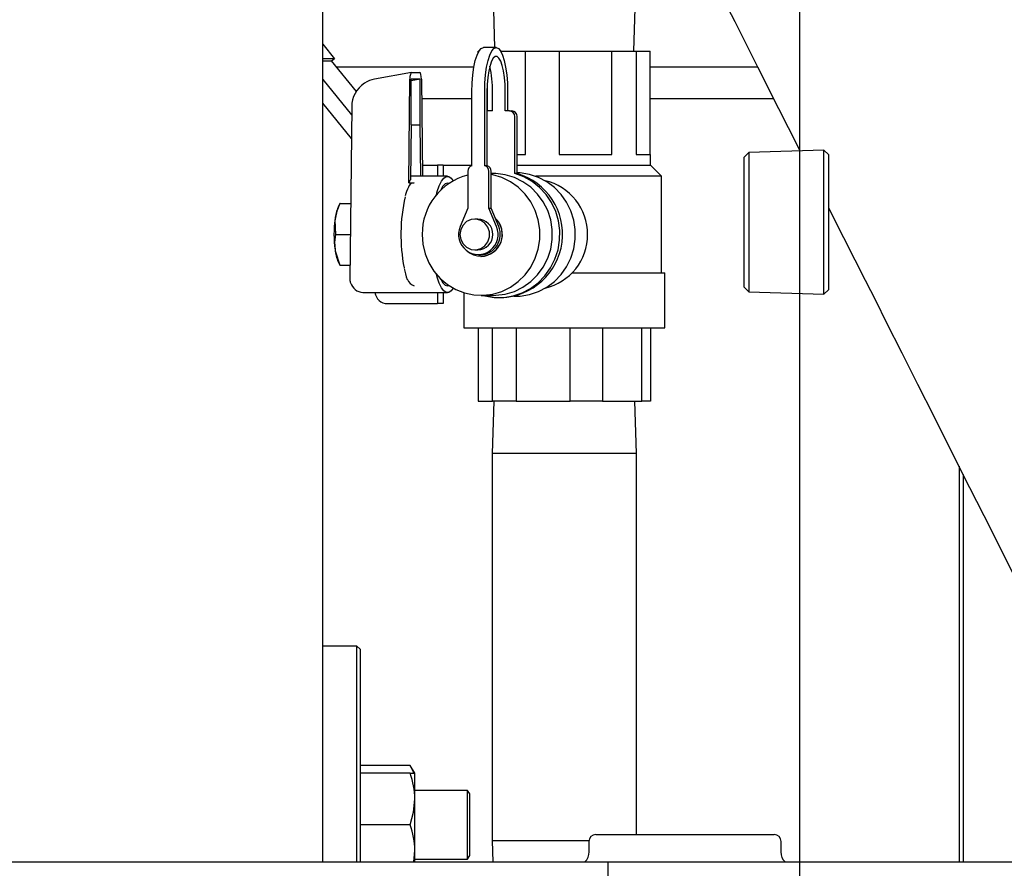
# Model space of a CAD drawing. Units: inches. Extents: x 0.7 to 15.7, y 0.9 to 10.4.
# Drawn here: x 7.4 to 7.8, y 1.7 to 2 of the extents above; entities that cross this region are included whole.
import ezdxf

# ---------------------------------------------------------------- set-up
doc = ezdxf.new("R2010")
doc.units = ezdxf.units.IN
doc.header["$MEASUREMENT"] = 0
doc.layers.add('FORMAT', color=7, linetype='Continuous')

# ---------------------------------------------------------------- blocks, each defined once
blk = doc.blocks.new('SW_CENTERMARKSYMBOL_4')
at = {"layer": 'FORMAT', "color": 0}
blk.add_line((-2.185478394931411e-15, -0.8291666666666667), (0, -0.004166666666666645), dxfattribs=at)

msp = doc.modelspace()

# ---------------------------------------------------------------- linework, layer by layer
at = {"color": 7, "linetype": 'Continuous', "lineweight": 25}
for p, q in [((7.507707400671344, 1.668569703740777), (7.507707400671344, 2.293569703740777)), ((7.572290565643955, 1.998605120407444), (7.572942456656696, 1.977667620407445)), ((7.625779747580688, 1.976313453740778), (7.626466341249331, 1.998365537074114)), ((7.507707400671344, 1.978946648602556), (7.512172761121698, 1.973437313191801)), ((7.573515624996176, 1.977667620407444), (7.56868599586473, 1.977667620407444)), ((7.512172761121698, 1.973437313191801), (7.507707400671344, 1.973437313191801)), ((7.512172761121698, 1.973437313191801), (7.511057981919187, 1.972468904653368)), ((7.566730389994755, 1.975869078651302), (7.566730389994755, 1.976313453740777)), ((7.566730389994755, 1.976313453740777), (7.566977256150302, 1.976313453740777)), ((7.575224364710604, 1.976313453740777), (7.584721100040567, 1.976313453740777)), ((7.584721100040567, 1.937146787074111), (7.584721100040567, 1.976313453740777)), ((7.584721100040567, 1.976313453740777), (7.597459822175646, 1.976313453740777)), ((7.597459822175646, 1.976313453740777), (7.597459822175646, 1.937146787074111)), ((7.597459822175646, 1.976313453740777), (7.617372893217154, 1.976313453740777)), ((7.617372893217154, 1.937146787074111), (7.617372893217154, 1.976313453740777)), ((7.617372893217154, 1.976313453740777), (7.626698285043535, 1.976313453740777)), ((7.626698285043535, 1.976313453740777), (7.626698285043535, 1.937146787074111)), ((7.626698285043535, 1.976313453740777), (7.63203397634793, 1.976313453740777)), ((7.63203397634793, 1.937146787074111), (7.63203397634793, 1.976313453740777)), ((7.507707400671344, 1.972633828679693), (7.510924309675702, 1.972633828679693)), ((7.510924309675702, 1.972633828679693), (7.520402088260028, 1.960940201311765)), ((7.565077147341031, 1.970215537074694), (7.512884354379016, 1.970215537074642)), ((7.672844440843321, 1.970215537074802), (7.63203397634793, 1.970215537074761)), ((7.541384918703914, 1.968243939735689), (7.527331792625512, 1.965683490026817)), ((7.54141619009843, 1.968246787074111), (7.544501976749019, 1.968246787074111)), ((7.507707400671344, 1.965599272706706), (7.518646449577866, 1.952102738626032)), ((7.540328461558778, 1.926335422907492), (7.540741898919447, 1.965708014654347)), ((7.544684543724408, 1.965708220544396), (7.541233623123041, 1.965708220544396)), ((7.541233623123041, 1.948396787074111), (7.541233623123041, 1.965708220544396)), ((7.544684543724408, 1.965708220544396), (7.541233623123041, 1.965078264916601)), ((7.544684543724408, 1.948396787074111), (7.544684543724408, 1.965708220544396)), ((7.545176267928001, 1.965708014654347), (7.545563684382198, 1.928813453740778)), ((7.570143720303454, 1.96418868593234), (7.570143720303454, 1.953561361167373)), ((7.564345384795823, 1.932771787074111), (7.564345384795823, 1.960896787074111)), ((7.569175013927269, 1.932771787074111), (7.569175013927269, 1.960896787074111)), ((7.570037744077611, 1.960896787074111), (7.570037744077611, 1.932771787074111)), ((7.572163876783295, 1.953605120407444), (7.572163876783295, 1.960896787074111)), ((7.576993505914741, 1.953605120407444), (7.576993505914741, 1.960896787074111)), ((7.577856236065082, 1.960896787074111), (7.577856236065082, 1.953605120407444)), ((7.518552374498777, 1.943143752247575), (7.507707400671344, 1.95652421705002)), ((7.518679108625712, 1.955212934945962), (7.517989182946387, 1.889509724031938)), ((7.564345384795823, 1.958236370408027), (7.545254724964737, 1.958236370408007)), ((7.678884231373983, 1.958236370408141), (7.63203397634793, 1.958236370408094)), ((7.572163876783295, 1.953605120407444), (7.570554000406148, 1.953605120407444)), ((7.57860338229189, 1.953605120407444), (7.576993505914741, 1.953605120407444)), ((7.57860338229189, 1.953605120407444), (7.579466112442231, 1.953605120407444)), ((7.580615727763324, 1.929858873856584), (7.580615727763324, 1.951521787074111)), ((7.581478457913667, 1.929858873856584), (7.581478457913667, 1.951521787074111)), ((7.541207699898338, 1.948396787074111), (7.540987834393991, 1.92745848888094)), ((7.541233623123041, 1.948396787074111), (7.541207699898338, 1.948396787074111)), ((7.541233623123041, 1.948396787074111), (7.544684543724408, 1.948396787074111)), ((7.544710466949111, 1.948396787074111), (7.544684543724408, 1.948396787074111)), ((7.544916104457011, 1.928813453740778), (7.544710466949111, 1.948396787074111)), ((7.581478457913667, 1.937146787074111), (7.584721100040567, 1.937146787074111)), ((7.597459822175646, 1.937146787074111), (7.617372893217154, 1.937146787074111)), ((7.626698285043535, 1.937146787074111), (7.632090516504676, 1.937146787074111)), ((7.632090516504676, 1.932980120407444), (7.632090516504676, 1.937146787074111)), ((7.669403831990759, 1.93785329348302), (7.667611929839144, 1.936061391331405)), ((7.667611929839144, 1.886739782034223), (7.667611929839144, 1.936061391331405)), ((7.697959992937934, 1.938742392215662), (7.669403831990759, 1.937853293483021)), ((7.669403831990759, 1.937853293483021), (7.669403831990759, 1.884947879882609)), ((7.69969526317248, 1.937111914846461), (7.697959992937934, 1.938742392215663)), ((7.697959992937934, 1.884058781149969), (7.697959992937934, 1.938742392215663)), ((7.69969526317248, 1.937111914846461), (7.69969526317248, 1.88568925851917)), ((7.545519931720943, 1.932980120407444), (7.551214886451823, 1.932980120407444)), ((7.551214886451823, 1.932980120407444), (7.551214886451823, 1.928813453740778)), ((7.553371711827677, 1.932980120407444), (7.551214886451823, 1.932980120407444)), ((7.553371711827677, 1.932980120407444), (7.553371711827677, 1.928813453740778)), ((7.553371711827677, 1.932980120407444), (7.564345384795823, 1.932980120407444)), ((7.570037744077611, 1.932771787074111), (7.569175013927269, 1.932771787074111)), ((7.581478457913667, 1.932980120407444), (7.632090516504676, 1.932980120407444)), ((7.636257183171342, 1.928813453740778), (7.632090516504676, 1.932980120407444)), ((7.555033156252337, 1.928813453740778), (7.541002062390437, 1.928813453740778)), ((7.562735508418675, 1.930730545621791), (7.562735508418675, 1.916730120407444)), ((7.570784890304417, 1.916730120407444), (7.570784890304417, 1.930730545621791)), ((7.57164762045476, 1.916730120407444), (7.57164762045476, 1.930730545621791)), ((7.572529707241958, 1.929855120407444), (7.57164762045476, 1.929855120407444)), ((7.581478457913667, 1.929858873856584), (7.580615727763324, 1.929858873856584)), ((7.636257183171342, 1.928813453740778), (7.588525092478232, 1.928813453740778)), ((7.636257183171342, 1.892146787074111), (7.636257183171342, 1.928813453740778)), ((7.540328461558778, 1.926335422907492), (7.542424477168868, 1.926335422907492)), ((7.514237966850576, 1.918448870407444), (7.513576777339252, 1.917110377818436)), ((7.514244302025189, 1.918448870407444), (7.518293062466801, 1.918448870407444)), ((7.514250050336279, 1.918448870407444), (7.514244302025189, 1.918448870407444)), ((7.562735508418675, 1.916730120407444), (7.559893303406494, 1.90970982159538)), ((7.573627095316599, 1.90970982159538), (7.570784890304417, 1.916730120407444)), ((7.570784890304417, 1.916730120407444), (7.57164762045476, 1.916730120407444)), ((7.57448982546694, 1.90970982159538), (7.57164762045476, 1.916730120407444)), ((7.566598437458357, 1.912563453740778), (7.565412183501638, 1.912563453740778)), ((7.51249317805611, 1.906730120407444), (7.51817000810702, 1.906730120407444)), ((7.565412183501638, 1.900896787074111), (7.566598437458357, 1.900896787074111)), ((7.566760199361546, 1.899021787074111), (7.567622929511888, 1.899021787074111)), ((7.513576777339252, 1.896349862996453), (7.514237966850576, 1.895011370407444)), ((7.514244302025189, 1.895011370407444), (7.518046953747239, 1.895011370407444)), ((7.514244302025189, 1.895011370407444), (7.514250050329212, 1.895011370407444)), ((7.567676850146285, 1.898396787074111), (7.567784691415078, 1.898396787074111)), ((7.602399937777773, 1.892146787074111), (7.637507183171341, 1.892146787074111)), ((7.637507183171341, 1.871313453740778), (7.637507183171341, 1.892146787074111)), ((7.52293624598294, 1.884646787074111), (7.555033156252337, 1.884646787074111)), ((7.551214886451823, 1.884646787074111), (7.551214886451823, 1.880480120407444)), ((7.553371711827677, 1.884646787074111), (7.553371711827677, 1.880480120407444)), ((7.561257183171342, 1.88461455760116), (7.561257183171342, 1.871313453740778)), ((7.667611929839144, 1.886739782034224), (7.669403831990759, 1.884947879882609)), ((7.669403831990759, 1.88494787988261), (7.697959992937934, 1.884058781149969)), ((7.697959992937934, 1.884058781149968), (7.69969526317248, 1.88568925851917)), ((7.532218345201471, 1.880480120407444), (7.551214886451823, 1.880480120407444)), ((7.553371711827677, 1.880480120407444), (7.551214886451823, 1.880480120407444)), ((7.567784691415077, 1.883605120407444), (7.572529707241956, 1.883605120407444)), ((7.574578691349018, 1.882771787074111), (7.57544142149936, 1.882771787074111)), ((7.58024055957935, 1.883292620407444), (7.580941326207788, 1.883292620407444)), ((7.561257183171342, 1.871313453740778), (7.637507183171341, 1.871313453740778)), ((7.566662721175025, 1.871313453740778), (7.566662721175025, 1.843396787074111)), ((7.572133750118879, 1.843396787074111), (7.572133750118879, 1.871313453740778)), ((7.581138929652212, 1.871313453740778), (7.581138929652212, 1.843396787074111)), ((7.601557087640358, 1.843396787074111), (7.601557087640358, 1.871313453740778)), ((7.61385839164853, 1.871313453740778), (7.61385839164853, 1.843396787074111)), ((7.62880552069282, 1.843396787074111), (7.62880552069282, 1.871313453740778)), ((7.63210164516766, 1.871313453740778), (7.63210164516766, 1.843396787074111)), ((7.566662721175025, 1.843396787074111), (7.572133750118879, 1.843396787074111)), ((7.572601916575413, 1.843396787074111), (7.571986349838009, 1.823625953740778)), ((7.581138929652212, 1.843396787074111), (7.572133750118879, 1.843396787074111)), ((7.581138929652212, 1.843396787074111), (7.601557087640358, 1.843396787074111)), ((7.61385839164853, 1.843396787074111), (7.601557087640358, 1.843396787074111)), ((7.61385839164853, 1.843396787074111), (7.62880552069282, 1.843396787074111)), ((7.626778016504676, 1.823625953740778), (7.626162449767271, 1.843396787074111)), ((7.63210164516766, 1.843396787074111), (7.62880552069282, 1.843396787074111)), ((7.571986349838009, 1.823625953740778), (7.571986349838009, 1.676500953740778)), ((7.626778016504676, 1.823625953740778), (7.571986349838009, 1.823625953740778)), ((7.626778016504676, 1.678865537074111), (7.626778016504676, 1.823625953740778)), ((7.749213817337784, 1.818709181549404), (7.749213817337935, 1.668567757757034)), ((7.750776317337787, 1.815608531350836), (7.750776317337935, 1.668567757757034)), ((7.520672150671342, 1.75047803707411), (7.507707400671344, 1.75047803707411)), ((7.521922150671342, 1.74922803707411), (7.520672150671342, 1.75047803707411)), ((7.520672150671342, 1.668569703740779), (7.520672150671342, 1.75047803707411)), ((7.521922150671342, 1.74922803707411), (7.521922150671342, 1.668569703740779)), ((7.540906856449786, 1.705169129612648), (7.521922150671342, 1.705169129612648)), ((7.542651317338009, 1.702147634722428), (7.540906856449786, 1.705169129612648)), ((7.540906856449786, 1.702147634722428), (7.521922150671342, 1.702147634722428)), ((7.540906856449786, 1.702147634722428), (7.542651317338009, 1.702147634722428)), ((7.542651317338009, 1.692382009722428), (7.542651317338009, 1.702147634722428)), ((7.56270228007365, 1.695637218055762), (7.542651317338009, 1.695637218055762)), ((7.563484650671343, 1.694335134722428), (7.56270228007365, 1.695637218055762)), ((7.56270228007365, 1.669595551389095), (7.56270228007365, 1.695637218055762)), ((7.563484650671343, 1.670897634722428), (7.563484650671343, 1.694335134722428)), ((7.542651317338009, 1.672850759722428), (7.542651317338009, 1.692382009722428)), ((7.540906856449786, 1.682616384722428), (7.521922150671342, 1.682616384722428)), ((7.611361349838009, 1.67886553707411), (7.679069683096184, 1.67886553707411)), ((7.571986349838009, 1.676500953740778), (7.572233290045522, 1.66856970374078)), ((7.608768227423975, 1.676500953740778), (7.571986349838009, 1.676500953740778)), ((7.608757183171343, 1.676261370407444), (7.608757183171343, 1.672355120407444)), ((7.681673849838009, 1.672297959345812), (7.681673849838009, 1.676261370407444)), ((7.542239810964868, 1.668569703740779), (7.542651317338009, 1.672850759722428)), ((7.542651317338009, 1.668569703740779), (7.542651317338009, 1.672850759722428)), ((7.56270228007365, 1.669595551389095), (7.563484650671343, 1.670897634722428)), ((6.529942984004677, 1.668569703740777), (7.615880484004676, 1.668569703740777)), ((7.542651317338009, 1.669595551389095), (7.56270228007365, 1.669595551389095)), ((7.615880484004676, 1.668569703740777), (7.615880484004676, 1.660757203740777)), ((7.615923849838009, 1.668567757757028), (9.100298849838008, 1.668567757757028)), ((7.615923849838009, 1.668567757757028), (7.615923849838009, 1.660755257757028))]:
    msp.add_line(p, q, dxfattribs=at)
at = {"color": 7, "linetype": 'Continuous', "lineweight": 25, "flags": 128}
for points in [[(7.659849613337326, 1.995992704391327), (7.664089009605626, 1.987582325662492), (7.672765044464021, 1.970373009830772), (7.68074362107986, 1.954548504235976), (7.688024739453143, 1.940107728565905), (7.68885605309845, 1.938458940200236)], [(7.564345384795823, 1.960896787074111), (7.564428788420392, 1.96416861434959), (7.564675794139575, 1.967314707137734), (7.565076909662111, 1.970214162857044), (7.565616720343414, 1.97275555705026), (7.566274481561731, 1.974841225363768), (7.567024915922319, 1.976391016733935), (7.567839184653551, 1.97734537354754), (7.56868599586473, 1.977667620407444)], [(7.569175013927269, 1.960896787074111), (7.569258417551836, 1.96416861434959), (7.569505423271021, 1.967314707137734), (7.569906538793556, 1.970214162857044), (7.570446349474858, 1.97275555705026), (7.571104110693176, 1.974841225363768), (7.571854545053765, 1.976391016733935), (7.572668813784996, 1.97734537354754), (7.573515624996176, 1.977667620407444), (7.574362436207356, 1.97734537354754), (7.575176704938587, 1.976391016733935), (7.575927139299176, 1.974841225363768), (7.576584900517493, 1.97275555705026), (7.577124711198796, 1.970214162857044), (7.57752582672133, 1.967314707137733), (7.577772832440514, 1.96416861434959), (7.577856236065082, 1.960896787074111)], [(7.576993505914741, 1.960896787074111), (7.576917505872308, 1.963690600419475), (7.576692827311553, 1.966362310715442), (7.576329289763707, 1.968795151401791), (7.575842781564059, 1.970882795666463), (7.575254565455459, 1.972534003437464), (7.574590349304424, 1.973676609011827), (7.573879162544021, 1.974260675043122), (7.57315208744833, 1.974260675043122), (7.572440900687926, 1.973676609011827), (7.571776684536894, 1.972534003437464), (7.571188468428292, 1.970882795666463), (7.570701960228644, 1.968795151401791), (7.570338422680799, 1.966362310715442), (7.570113744120044, 1.963690600419474), (7.570037744077611, 1.960896787074111)], [(7.570554000406148, 1.953605120407444), (7.570161411280116, 1.953565089741617), (7.570037744077611, 1.953535396237557)], [(7.545447656682143, 1.906730120407444), (7.545736915415381, 1.903020609537609), (7.546597199965849, 1.899407173050785), (7.548006229415575, 1.895983397053932), (7.54992751064194, 1.892837955546941), (7.552311283470383, 1.890052313812618), (7.555095809436788, 1.887698618508653), (7.558208970781266, 1.885837829107079), (7.561570138260266, 1.884518139075969), (7.565092259401622, 1.883773727693927), (7.568684113117855, 1.883623874824727), (7.572252672284431, 1.884072461578967), (7.575705513093414, 1.885107869795344), (7.578953208781544, 1.886703282944929), (7.581911645736435, 1.88881738066518), (7.58450420199495, 1.891395408935626), (7.5866637317118, 1.894370598178239), (7.588334304201671, 1.89766589255443), (7.589472652514582, 1.901195945670795), (7.590049294027178, 1.90486933100587), (7.590049294027178, 1.908590909809019), (7.589472652514582, 1.912264295144094), (7.588334304201671, 1.915794348260459), (7.5866637317118, 1.91908964263665), (7.58450420199495, 1.922064831879263), (7.581911645736435, 1.924642860149709), (7.578953208781544, 1.926756957869959), (7.575705513093414, 1.928352371019544), (7.572252672284431, 1.929387779235922), (7.57164762045476, 1.929506688124866)], [(7.550860669655249, 1.921822466192575), (7.551162094339594, 1.922977356768143), (7.551907026335543, 1.925217546802408), (7.552737231006409, 1.926953448037743), (7.553630062532954, 1.928137709613604), (7.554561166798571, 1.928738027961342), (7.555505145706104, 1.928738027961342), (7.556436249971721, 1.928137709613604), (7.557232973494589, 1.927112296720467)], [(7.568528254171464, 1.883605120407444), (7.569227959690903, 1.88342098396536), (7.572780641646515, 1.882844211681552), (7.576376741051521, 1.882844211681552), (7.579929423007134, 1.88342098396536), (7.583352901014348, 1.884560601230851), (7.586564508457817, 1.886235545175897), (7.589486694754012, 1.888405370981945), (7.592048897962706, 1.891017683933768), (7.59418924864392, 1.894009404593001), (7.595856063817337, 1.897308291975351), (7.597009094949591, 1.900834687951356), (7.597620499834341, 1.90450344074873), (7.597675514897141, 1.908225961109516), (7.597172811691004, 1.9119123614521), (7.596124528974377, 1.915473626383808), (7.59455597959692, 1.918823762152781), (7.592505039270922, 1.921881873136384), (7.590021231987675, 1.924574115225258), (7.587164534163226, 1.926835478934688), (7.584003926389739, 1.928611359186587), (7.580615727763324, 1.929858873856584), (7.580615727763324, 1.929858873856584)], [(7.572529707241956, 1.883605120407444), (7.573429128944735, 1.883623874824727), (7.576997688111311, 1.884072461578967), (7.580450528920294, 1.885107869795344), (7.583698224608424, 1.886703282944929), (7.586656661563315, 1.88881738066518), (7.58924921782183, 1.891395408935626), (7.59140874753868, 1.894370598178239), (7.59307932002855, 1.89766589255443), (7.594217668341462, 1.901195945670795), (7.594794309854056, 1.90486933100587), (7.594794309854056, 1.908590909809019), (7.594217668341462, 1.912264295144094), (7.59307932002855, 1.915794348260459), (7.59140874753868, 1.91908964263665), (7.58924921782183, 1.922064831879263), (7.586656661563315, 1.924642860149709), (7.583698224608423, 1.926756957869959), (7.580450528920294, 1.928352371019544), (7.576997688111311, 1.929387779235922), (7.573429128944735, 1.929836365990162), (7.572529707241958, 1.929855120407444)], [(7.580941326207788, 1.883292620407444), (7.58269359508006, 1.883362931617809), (7.586205359794505, 1.883935014252885), (7.589587322444594, 1.885069185215718), (7.592756089616078, 1.886737477790311), (7.595633524930539, 1.888898754735316), (7.598148675754852, 1.891499722658037), (7.600239522771739, 1.894476246138341), (7.601854509270067, 1.897754929198413), (7.602953812445151, 1.901254925122035), (7.603510325360998, 1.904889929996316), (7.603510325360998, 1.908570310818572), (7.602953812445151, 1.912205315692854), (7.601854509270067, 1.915705311616475), (7.600239522771739, 1.918983994676548), (7.598148675754852, 1.921960518156851), (7.595633524930539, 1.924561486079573), (7.592756089616078, 1.926722763024578), (7.589587322444594, 1.928391055599171), (7.586205359794503, 1.929525226562003), (7.58269359508006, 1.930097309197079), (7.581478457913667, 1.93016102268757)], [(7.555623831051304, 1.926127577082169), (7.555033156252337, 1.926261370407444), (7.554155354386566, 1.925964646833464), (7.553304224086296, 1.925083491907169), (7.552505626515008, 1.923644679075109), (7.552469812098533, 1.923564029199582)], [(7.514244302025189, 1.918448870407444), (7.513081820545287, 1.915578197007276), (7.512357728145718, 1.912589495407444)], [(7.69969526317248, 1.916960424923764), (7.700494601472042, 1.915374970717797), (7.70540563415179, 1.905633374301885), (7.709696640687746, 1.897120831223019), (7.713610998857685, 1.889354799628691), (7.717584975328276, 1.881470202186817), (7.721627281210633, 1.873449766602654), (7.727486656210641, 1.861823597290242), (7.733483898857711, 1.849923385206936), (7.739619009151842, 1.837749168989273), (7.746042047117039, 1.82500329352684), (7.753240707831341, 1.810718155112002), (7.761252506300756, 1.794819103138677), (7.770077442525281, 1.777305850264108), (7.779715516504676, 1.758178037074113)], [(7.512357728145718, 1.912589495407444), (7.51230097735523, 1.912172875791008), (7.51249317805611, 1.906730120407444)], [(7.559777616181618, 1.906730120407444), (7.56008291258084, 1.904836040170417), (7.560965718176488, 1.903147212916754), (7.562330367284136, 1.901846649284246), (7.564028978998254, 1.901075285522798), (7.565877482382945, 1.900916710864905), (7.567675563413989, 1.90138810933529), (7.569228372111572, 1.902438397595184), (7.570367637559, 1.903953760614728), (7.570969902667522, 1.905769985297473), (7.570969902667522, 1.907690255517415), (7.570367637559, 1.909506480200161), (7.569228372111572, 1.911021843219704), (7.567675563413989, 1.912072131479599), (7.565877482382945, 1.912543529949983), (7.564028978998254, 1.91238495529209), (7.562330367284136, 1.911613591530642), (7.560965718176488, 1.910313027898134), (7.56008291258084, 1.908624200644471), (7.559777616181618, 1.906730120407444)], [(7.51249317805611, 1.906730120407444), (7.512188621695942, 1.903859447007276), (7.512357728145718, 1.900870745407444)], [(7.512357728145718, 1.900870745407444), (7.512425487665004, 1.900454125791008), (7.514244302025189, 1.895011370407444)], [(7.55723297349459, 1.886347944094422), (7.556436249971721, 1.885322531201284), (7.555505145706103, 1.884722212853547), (7.554561166798571, 1.884722212853547), (7.553630062532954, 1.885322531201284), (7.552737231006409, 1.886506792777145), (7.551907026335543, 1.88824269401248), (7.551162094339593, 1.890482884046746), (7.550860669655249, 1.891637774622315)], [(7.552469812098533, 1.889896211615307), (7.552505626515008, 1.889815561739779), (7.553304224086296, 1.888376748907719), (7.554155354386566, 1.887495593981425), (7.555033156252337, 1.887198870407444), (7.555623831051304, 1.88733266373272)], [(7.542203645764897, 1.702147634722429), (7.542123153233145, 1.702554663074379), (7.540906856449786, 1.705169129612648)], [(7.540906856449786, 1.682616384722428), (7.542172514226106, 1.687400840389376), (7.542651317338009, 1.692382009722428)]]:
    msp.add_lwpolyline(points, dxfattribs=at)
at = {"color": 7, "linetype": 'Continuous', "lineweight": 25}
for centre, radius, start, end in [((7.533188784749616, 1.961505816831216), 0.03897985013155899, 359.1047617050629, 13.44200111267797), ((7.52929455504503, 1.955200868279467), 0.01061545327745601, 122.7506739983048, 179.9348714375387), ((7.578567262315784, 1.951556676291876), 0.002048762540482155, 359.0242395004781, 88.98981489073948), ((7.579429992466127, 1.951556676291875), 0.002048762540482212, 359.0242395005024, 88.98981489081442), ((7.56480195623387, 1.930756245073383), 0.002066607615087311, 102.7635433384955, 180.712524262096), ((7.568718442489222, 1.930756245073382), 0.002066607615088177, 359.2874757379305, 77.2364566615099), ((7.569581172639563, 1.930756245073381), 0.002066607615089653, 359.2874757379619, 77.23645666146867), ((7.568395858846259, 1.907015574961343), 0.02294997749165575, 104.2786908748756, 180.7126701074234), ((7.574684156736567, 1.906799423681549), 0.02403956677771185, 271.8051595580356, 73.58276969953513), ((7.542425805193827, 1.924047074827101), 0.002288348465745231, 90.03325115497803, 163.0358576046052), ((7.548155672110437, 1.922495020600811), 0.008718595924640075, 145.2987998142956, 153.8652314926573), ((7.587295761434777, 1.906730120407444), 0.0209599941573336, 283.1759760251699, 76.82402397476662), ((7.554171487370924, 1.918062760636223), 0.01548228693917041, 154.4975470050472, 167.6307422859352), ((7.602120156349762, 1.906631152778842), 0.06475543978182363, 167.1511866287842, 191.1818729447435), ((7.528111353855344, 1.910766352354356), 0.01585876961151235, 156.4197810646324, 173.3986133499671), ((7.553919472528886, 1.906730120407444), 0.04197273962421847, 171.9753261753588, 188.0246738246426), ((7.567668926168526, 1.906736402750399), 0.008198290380065613, 227.365076849936, 46.90724500203205), ((7.566459184180964, 1.906730120407444), 0.005834995223052279, 271.3675045710658, 88.63249542893507), ((7.567536251038145, 1.906750303644391), 0.00835721016313686, 271.7035209374583, 47.33462649486236), ((7.566760199361546, 1.906669553233115), 0.007509826347666912, 156.1189801301005, 23.88101986989672), ((7.567397430991549, 1.90671662055413), 0.0076981369088826, 271.6785830217862, 22.8811887477046), ((7.527475955781735, 1.90252255431848), 0.01520819777399687, 186.2353707839362, 203.9462348014677), ((7.558435695084468, 1.897145974238207), 0.02007956375563561, 189.5401265018814, 201.8146466588509), ((7.520593206052773, 1.889482380126128), 0.002604166666666939, 179.3983798318035, 206.2484282532286), ((7.523241352436647, 1.889928363855764), 0.00523362120786942, 197.7749324521313, 266.4705792429812), ((7.544245133149395, 1.891714059466413), 0.004898778307653721, 205.7222225560244, 247.8586470445267), ((7.532294532310927, 1.885292810958368), 0.004813293551675032, 187.7133219807927, 269.0930571602345), ((7.513046559995891, 1.692132250636548), 0.02960581086352245, 0.4833615713581262, 19.77279642904419), ((7.513046559995892, 1.672601000636548), 0.02960581086352071, 0.4833615713585849, 19.77279642904495), ((7.611361349838009, 1.676261370407444), 0.002604166666666519, 90, 180), ((7.679069683171343, 1.676261370407444), 0.002604166666666519, 0, 90), ((7.604277521658773, 1.67204461116424), 0.004551626890290785, 310.2313325546967, 4.013027059711713), ((7.685986879175703, 1.671929997080469), 0.004380003197856131, 175.205078816178, 230.141895891377)]:
    msp.add_arc(centre, radius, start, end, dxfattribs=at)
for centre, major_axis, ratio, start_param, end_param in [((7.54141535281308, 1.965602446938992), (8.954641952385603e-07, 0.002644340125268264), 0.2548933003684755, 8.63156080030084e-05, 1.530949890943029), ((7.544502814034368, 1.965602446938992), (-8.954641934622032e-07, 0.002644340125268485), 0.2548933003681183, 4.752235416236712, 6.283098991571638), ((7.529066884015611, 1.955185591040152), (0.001239213520014104, 0.01059522445490102), 0.9650300929527602, 0.2869268153382527, 0.6788318247818851)]:
    msp.add_ellipse(centre, major_axis=major_axis, ratio=ratio, start_param=start_param, end_param=end_param, dxfattribs=at)

# ---------------------------------------------------------------- block references
at = {"layer": 'FORMAT'}
msp.add_blockref('SW_CENTERMARKSYMBOL_4', (7.688840516504677, 2.3977344244237), dxfattribs=at)

doc.saveas('drawing.dxf')
